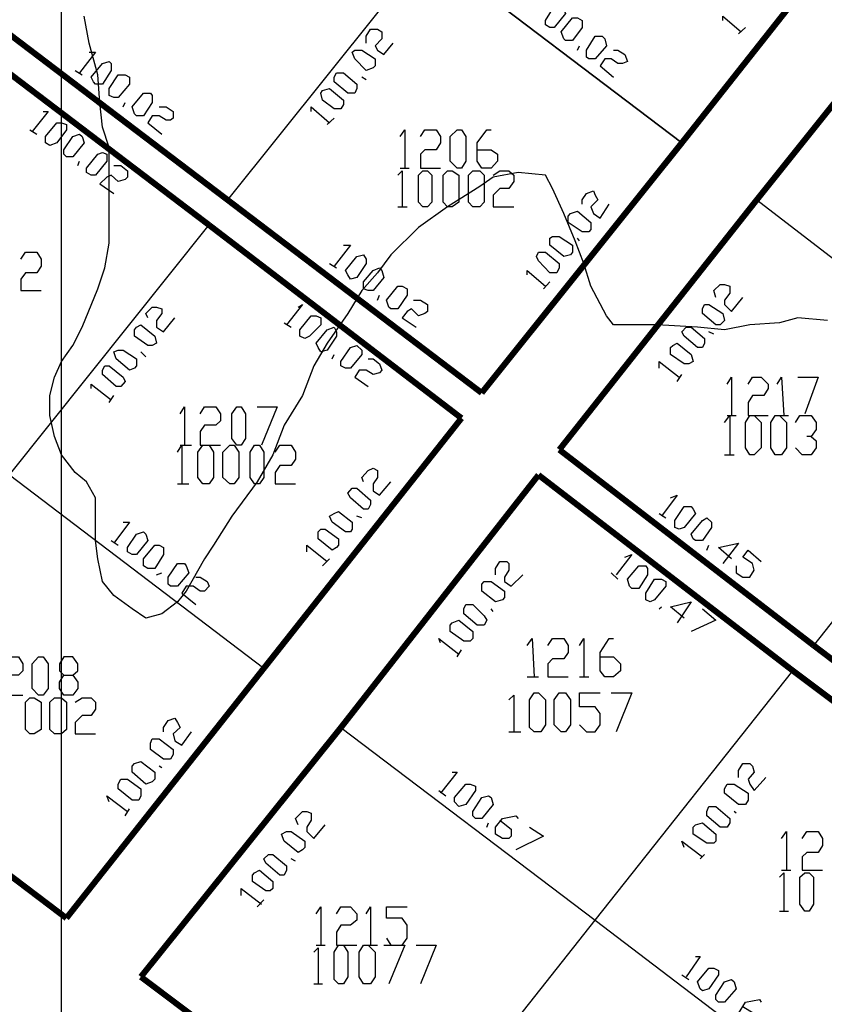
# Model space of a CAD drawing. Units: millimetres. Extents: x 0 to 769, y 0 to 548.
# Drawn here: x 380 to 402, y 286 to 313 of the extents above; entities that cross this region are included whole.
import ezdxf

# ---------------------------------------------------------------- set-up
doc = ezdxf.new("R2010")
doc.units = ezdxf.units.MM
doc.layers.add('P', color=7, linetype='Continuous')

msp = doc.modelspace()

# ---------------------------------------------------------------- linework, layer by layer
at = {"layer": 'P'}
for points in [[(380.736, 6.209), (380.736, 541.708)], [(390.966, 315.084), (396.487, 322.069), (403.596, 316.671), (398.075, 309.686), (390.966, 315.084)], [(390.966, 315.084), (385.375, 308.099)], [(390.966, 315.084), (398.075, 309.686)], [(394.265, 312.984), (394.265, 313.108), (394.512, 313.496), (394.706, 313.549), (394.776, 313.425), (394.829, 313.302), (394.512, 312.914), (394.388, 312.914), (394.265, 312.984)], [(402.149, 304.729), (401.32, 304.8), (400.809, 304.659), (399.98, 304.606), (399.274, 304.465), (398.516, 304.535), (397.387, 304.606), (396.875, 304.606), (396.17, 304.606), (395.976, 304.853), (395.535, 305.682), (395.341, 306.317), (395.094, 306.952), (394.776, 307.71), (394.459, 308.416), (394.265, 308.786), (393.506, 308.857), (392.801, 308.734), (392.43, 308.469), (391.531, 307.904), (390.719, 307.322), (389.943, 306.564), (389.573, 306.052), (389.132, 305.559), (388.744, 304.924), (388.162, 304.094), (387.791, 303.459), (387.474, 302.63), (386.962, 301.801), (386.645, 300.972), (386.204, 300.214), (385.498, 299.261), (384.987, 298.45), (384.74, 298.062), (384.228, 297.162), (383.981, 296.863), (383.54, 296.527), (383.099, 296.404), (382.711, 296.669), (382.2, 297.039), (381.882, 297.427), (381.759, 298.062), (381.688, 298.574), (381.688, 299.085), (381.688, 299.455), (381.688, 299.773), (381.441, 300.214), (381.124, 300.479), (380.736, 300.972), (380.542, 301.484), (380.418, 302.066), (380.418, 302.63), (380.542, 303.142), (380.736, 303.583), (381.053, 304.024), (381.318, 304.535), (381.759, 305.611), (381.953, 306.194), (382.076, 306.881), (382.076, 307.516), (382.076, 308.275), (382.076, 309.298), (382.076, 309.563), (381.882, 310.127), (381.812, 310.815), (381.759, 311.591), (381.512, 312.473), (381.371, 313.231)], [(394.776, 312.596), (394.706, 312.79), (395.023, 313.179), (395.164, 313.179), (395.288, 313.108), (395.288, 312.914), (395.023, 312.544), (394.829, 312.544), (394.776, 312.596)], [(399.221, 313.108), (399.221, 313.231), (399.733, 312.79)], [(389.255, 312.473), (389.255, 312.667), (389.379, 312.861), (389.573, 312.861), (389.696, 312.79), (389.696, 312.596), (389.502, 312.402), (389.573, 312.279), (389.749, 312.155), (390.014, 312.473)], [(399.662, 312.738), (399.856, 312.914)], [(395.411, 312.085), (395.411, 312.279), (395.658, 312.667), (395.852, 312.667), (395.923, 312.596), (395.976, 312.402), (395.658, 312.032), (395.482, 312.032), (395.411, 312.085)], [(389.449, 311.785), (389.255, 311.714), (388.938, 312.032), (388.867, 312.226), (388.938, 312.279), (389.132, 312.279), (389.502, 312.032), (389.502, 311.838), (389.449, 311.785)], [(395.164, 312.279), (395.217, 312.402)], [(396.17, 312.279), (396.293, 312.279), (396.487, 312.155), (396.558, 311.961), (396.417, 311.909), (396.293, 311.909), (396.099, 312.032), (395.923, 312.032), (395.799, 311.838), (396.17, 311.52)], [(381.512, 312.226), (381.688, 312.226), (381.247, 311.644)], [(381.124, 311.714), (381.318, 311.591)], [(381.635, 311.397), (381.565, 311.52), (381.882, 311.909), (382.076, 311.961), (382.129, 311.909), (382.129, 311.714), (381.882, 311.326), (381.688, 311.326), (381.635, 311.397)], [(382.076, 311.009), (382.076, 311.203), (382.323, 311.591), (382.517, 311.591), (382.641, 311.52), (382.641, 311.326), (382.323, 310.956), (382.2, 310.956), (382.076, 311.009)], [(388.938, 311.079), (388.744, 311.079), (388.356, 311.397), (388.356, 311.52), (388.426, 311.644), (388.62, 311.644), (388.991, 311.326), (388.991, 311.203), (388.938, 311.079)], [(389.255, 311.45), (389.132, 311.52)], [(388.55, 310.639), (388.356, 310.639), (388.038, 310.885), (387.985, 311.079), (388.038, 311.15), (388.232, 311.203), (388.62, 310.885), (388.62, 310.762), (388.55, 310.639)], [(382.782, 310.497), (382.711, 310.691), (383.029, 311.079), (383.223, 311.079), (383.276, 311.009), (383.276, 310.815), (383.029, 310.444), (382.835, 310.444), (382.782, 310.497)], [(382.464, 310.691), (382.517, 310.815)], [(383.47, 310.691), (383.664, 310.691), (383.858, 310.568), (383.858, 310.374), (383.787, 310.321), (383.664, 310.321), (383.47, 310.444), (383.276, 310.444), (383.152, 310.25), (383.54, 309.933)], [(387.721, 310.568), (387.721, 310.691), (388.232, 310.25)], [(380.224, 310.568), (380.365, 310.568), (379.924, 310.004)], [(388.162, 310.198), (388.356, 310.374)], [(380.295, 309.686), (380.295, 309.862), (380.612, 310.25), (380.736, 310.25), (380.877, 310.198), (380.877, 310.056), (380.612, 309.686), (380.418, 309.615), (380.295, 309.686)], [(379.854, 310.056), (380.048, 309.933)], [(380.806, 309.369), (380.806, 309.492), (381.053, 309.862), (381.247, 309.933), (381.318, 309.862), (381.371, 309.686), (381.053, 309.298), (380.877, 309.298), (380.806, 309.369)], [(390.208, 309.862), (390.331, 310.056), (390.331, 308.98)], [(390.772, 309.862), (390.896, 310.056), (391.213, 310.056), (391.337, 309.862), (391.337, 309.686), (391.213, 309.492), (390.896, 309.492), (390.772, 309.369), (390.772, 308.98), (391.337, 308.98)], [(391.795, 308.98), (391.601, 309.174), (391.601, 309.862), (391.795, 310.056), (391.919, 310.056), (392.042, 309.862), (392.042, 309.174), (391.919, 308.98), (391.795, 308.98)], [(392.36, 309.492), (392.748, 309.492), (392.924, 309.369), (392.924, 309.174), (392.748, 308.98), (392.483, 308.98), (392.36, 309.174), (392.36, 309.686), (392.624, 310.056), (392.748, 310.056)], [(381.441, 308.857), (381.441, 308.98), (381.759, 309.369), (381.882, 309.421), (382.006, 309.369), (382.006, 309.174), (381.688, 308.786), (381.565, 308.786), (381.441, 308.857)], [(381.194, 309.051), (381.247, 309.174)], [(382.2, 309.051), (382.394, 309.051), (382.588, 308.91), (382.588, 308.734), (382.517, 308.663), (382.323, 308.61), (382.129, 308.786), (382.006, 308.734), (381.812, 308.539), (382.2, 308.275)], [(390.208, 308.98), (390.455, 308.98)], [(390.137, 308.786), (390.261, 308.91), (390.261, 307.904)], [(390.843, 307.904), (390.719, 308.028), (390.719, 308.786), (390.843, 308.91), (390.966, 308.91), (391.09, 308.786), (391.09, 308.028), (390.966, 307.904), (390.843, 307.904)], [(391.531, 307.904), (391.407, 308.028), (391.407, 308.786), (391.531, 308.91), (391.654, 308.91), (391.848, 308.786), (391.848, 308.028), (391.654, 307.904), (391.531, 307.904)], [(392.236, 307.904), (392.113, 308.028), (392.113, 308.786), (392.236, 308.91), (392.43, 308.91), (392.554, 308.786), (392.554, 308.028), (392.43, 307.904), (392.236, 307.904)], [(392.801, 308.786), (392.995, 308.91), (393.242, 308.91), (393.383, 308.786), (393.383, 308.61), (393.242, 308.416), (392.995, 308.416), (392.801, 308.222), (392.801, 307.904), (393.383, 307.904)], [(395.288, 307.975), (395.288, 308.099), (395.411, 308.275), (395.605, 308.345), (395.658, 308.222), (395.729, 308.099), (395.535, 307.904), (395.605, 307.71), (395.799, 307.587), (396.046, 307.975)], [(390.137, 307.904), (390.402, 307.904)], [(400.174, 308.099), (407.282, 302.63), (401.761, 295.645)], [(395.482, 307.199), (395.288, 307.199), (394.9, 307.464), (394.9, 307.64), (394.97, 307.71), (395.164, 307.781), (395.535, 307.464), (395.535, 307.269), (395.482, 307.199)], [(379.289, 300.408), (384.863, 307.393)], [(394.97, 306.564), (394.776, 306.511), (394.388, 306.829), (394.388, 307.023), (394.459, 307.075), (394.653, 307.075), (395.023, 306.829), (395.023, 306.634), (394.97, 306.564)], [(388.62, 306.829), (388.814, 306.829), (388.356, 306.246)], [(395.217, 306.952), (395.164, 307.023)], [(379.607, 306.44), (379.73, 306.634), (380.048, 306.634), (380.171, 306.44), (380.171, 306.246), (380.048, 306.052), (379.73, 306.052), (379.607, 305.876), (379.607, 305.559), (380.171, 305.559)], [(388.744, 305.999), (388.673, 306.123), (388.991, 306.511), (389.185, 306.564), (389.255, 306.44), (389.255, 306.317), (388.991, 305.929), (388.814, 305.876), (388.744, 305.999)], [(394.582, 306.052), (394.388, 306.052), (394.071, 306.388), (394.018, 306.511), (394.071, 306.634), (394.265, 306.634), (394.653, 306.317), (394.653, 306.194), (394.582, 306.052)], [(388.232, 306.317), (388.426, 306.194)], [(389.185, 305.611), (389.185, 305.805), (389.449, 306.123), (389.626, 306.194), (389.696, 306.123), (389.749, 305.929), (389.449, 305.559), (389.308, 305.559), (389.185, 305.611)], [(393.753, 305.999), (393.753, 306.123), (394.265, 305.682)], [(389.89, 305.1), (389.82, 305.294), (390.137, 305.682), (390.261, 305.682), (390.402, 305.611), (390.402, 305.435), (390.137, 305.047), (389.943, 305.047), (389.89, 305.1)], [(394.212, 305.611), (394.388, 305.805)], [(399.027, 305.364), (398.974, 305.559), (399.151, 305.735), (399.274, 305.735), (399.415, 305.682), (399.415, 305.488), (399.274, 305.294), (399.274, 305.17), (399.468, 304.976), (399.786, 305.364)], [(389.573, 305.294), (389.626, 305.435)], [(387.35, 305.1), (387.474, 305.17), (387.033, 304.606)], [(390.578, 305.294), (390.772, 305.294), (390.966, 305.17), (390.966, 304.976), (390.896, 304.924), (390.719, 304.853), (390.525, 305.047), (390.402, 304.976), (390.261, 304.8), (390.649, 304.535)], [(399.151, 304.606), (399.027, 304.606), (398.657, 304.924), (398.657, 305.047), (398.71, 305.17), (398.833, 305.17), (399.221, 304.924), (399.274, 304.729), (399.151, 304.606)], [(383.152, 304.8), (383.099, 304.924), (383.276, 305.1), (383.399, 305.1), (383.54, 305.047), (383.54, 304.924), (383.399, 304.729), (383.399, 304.535), (383.593, 304.412), (383.911, 304.8)], [(387.403, 304.289), (387.403, 304.465), (387.721, 304.853), (387.862, 304.853), (387.985, 304.8), (387.985, 304.606), (387.668, 304.289), (387.544, 304.218), (387.403, 304.289)], [(383.276, 304.024), (383.152, 304.024), (382.782, 304.289), (382.782, 304.465), (382.835, 304.535), (382.958, 304.606), (383.346, 304.289), (383.399, 304.094), (383.276, 304.024)], [(386.962, 304.659), (387.156, 304.535)], [(387.915, 303.971), (387.862, 304.094), (388.162, 304.465), (388.356, 304.535), (388.426, 304.412), (388.426, 304.289), (388.162, 303.9), (387.985, 303.848), (387.915, 303.971)], [(398.657, 303.971), (398.516, 303.971), (398.145, 304.289), (398.075, 304.412), (398.198, 304.535), (398.339, 304.535), (398.71, 304.218), (398.71, 304.094), (398.657, 303.971)], [(398.974, 304.341), (398.833, 304.412)], [(388.55, 303.459), (388.55, 303.583), (388.814, 303.971), (388.991, 304.024), (389.132, 303.9), (389.132, 303.777), (388.814, 303.389), (388.673, 303.389), (388.55, 303.459)], [(398.269, 303.512), (398.145, 303.512), (397.757, 303.777), (397.757, 303.971), (397.828, 304.024), (397.951, 304.094), (398.339, 303.777), (398.392, 303.583), (398.269, 303.512)], [(382.782, 303.389), (382.641, 303.336), (382.27, 303.654), (382.2, 303.848), (382.323, 303.9), (382.464, 303.9), (382.835, 303.654), (382.835, 303.459), (382.782, 303.389)], [(383.099, 303.706), (382.958, 303.848)], [(388.303, 303.654), (388.356, 303.777)], [(389.308, 303.654), (389.449, 303.654), (389.626, 303.512), (389.696, 303.336), (389.626, 303.265), (389.449, 303.213), (389.255, 303.336), (389.061, 303.336), (388.938, 303.142), (389.308, 302.877)], [(397.44, 303.389), (397.44, 303.583), (398.004, 303.142)], [(382.394, 302.877), (382.27, 302.877), (381.882, 303.213), (381.882, 303.336), (381.953, 303.459), (382.076, 303.459), (382.464, 303.142), (382.517, 303.019), (382.394, 302.877)], [(397.951, 303.019), (398.075, 303.213)], [(381.565, 302.824), (381.565, 302.948), (382.129, 302.507)], [(399.345, 302.948), (399.468, 303.142), (399.468, 302.066)], [(399.927, 302.948), (400.05, 303.142), (400.297, 303.142), (400.491, 302.948), (400.491, 302.824), (400.368, 302.63), (400.05, 302.63), (399.927, 302.436), (399.927, 302.066), (400.491, 302.066)], [(400.738, 302.948), (400.862, 303.142), (400.932, 302.066)], [(401.32, 303.142), (401.885, 303.142), (401.514, 302.119)], [(382.076, 302.436), (382.2, 302.63)], [(384.052, 302.119), (384.175, 302.313), (384.175, 301.237)], [(384.616, 302.119), (384.74, 302.313), (385.057, 302.313), (385.181, 302.119), (385.181, 301.925), (385.057, 301.801), (384.74, 301.801), (384.616, 301.625), (384.616, 301.237), (385.181, 301.237)], [(385.639, 301.237), (385.498, 301.431), (385.498, 302.119), (385.639, 302.313), (385.763, 302.313), (385.886, 302.119), (385.886, 301.431), (385.763, 301.237), (385.639, 301.237)], [(386.204, 302.313), (386.768, 302.313), (386.327, 301.237)], [(399.274, 301.872), (399.415, 302.066), (399.415, 300.972)], [(399.345, 302.066), (399.592, 302.066)], [(399.98, 300.972), (399.856, 301.166), (399.856, 301.872), (399.98, 302.066), (400.103, 302.066), (400.297, 301.872), (400.297, 301.166), (400.103, 300.972), (399.98, 300.972)], [(400.685, 300.972), (400.562, 301.166), (400.562, 301.872), (400.685, 302.066), (400.809, 302.066), (401.003, 301.872), (401.003, 301.166), (400.862, 300.972), (400.685, 300.972)], [(400.738, 302.066), (401.056, 302.066)], [(401.25, 301.872), (401.373, 302.066), (401.691, 302.066), (401.832, 301.872), (401.832, 301.678), (401.691, 301.484), (401.567, 301.484)], [(401.691, 301.484), (401.832, 301.36), (401.832, 301.166), (401.691, 300.972), (401.444, 300.972), (401.25, 301.166)], [(383.981, 301.043), (384.105, 301.237), (384.105, 300.161)], [(384.052, 301.237), (384.369, 301.237)], [(384.687, 300.161), (384.546, 300.337), (384.546, 301.043), (384.687, 301.237), (384.863, 301.237), (384.987, 301.043), (384.987, 300.337), (384.863, 300.161), (384.687, 300.161)], [(385.445, 300.161), (385.251, 300.337), (385.251, 301.043), (385.445, 301.237), (385.569, 301.237), (385.692, 301.043), (385.692, 300.337), (385.569, 300.161), (385.445, 300.161)], [(386.133, 300.161), (386.01, 300.337), (386.01, 301.043), (386.133, 301.237), (386.274, 301.237), (386.398, 301.043), (386.398, 300.337), (386.274, 300.161), (386.133, 300.161)], [(386.715, 301.043), (386.839, 301.237), (387.156, 301.237), (387.28, 301.043), (387.28, 300.849), (387.156, 300.673), (386.839, 300.673), (386.715, 300.479), (386.715, 300.161), (387.28, 300.161)], [(399.274, 300.972), (399.539, 300.972)], [(389.185, 300.214), (389.132, 300.337), (389.308, 300.531), (389.449, 300.602), (389.573, 300.531), (389.573, 300.337), (389.449, 300.161), (389.449, 299.967), (389.626, 299.844), (389.943, 300.214)], [(379.289, 300.408), (386.398, 295.01)], [(383.981, 300.161), (384.299, 300.161)], [(389.308, 299.455), (389.185, 299.455), (388.814, 299.773), (388.744, 299.896), (388.867, 300.038), (388.991, 300.038), (389.379, 299.702), (389.379, 299.579), (389.308, 299.455)], [(397.757, 299.773), (397.951, 299.844), (397.51, 299.261)], [(388.814, 298.82), (388.673, 298.82), (388.303, 299.085), (388.232, 299.261), (388.356, 299.332), (388.479, 299.385), (388.867, 299.085), (388.867, 298.891), (388.814, 298.82)], [(397.881, 298.944), (397.881, 299.138), (398.145, 299.526), (398.339, 299.526), (398.392, 299.455), (398.463, 299.332), (398.145, 298.944), (398.004, 298.891), (397.881, 298.944)], [(382.464, 299.085), (382.641, 299.085), (382.2, 298.503)], [(389.132, 299.209), (388.991, 299.261)], [(397.44, 299.332), (397.634, 299.209)], [(398.392, 298.626), (398.339, 298.75), (398.657, 299.138), (398.78, 299.209), (398.904, 299.085), (398.904, 298.944), (398.657, 298.574), (398.463, 298.574), (398.392, 298.626)], [(382.588, 298.256), (382.588, 298.379), (382.835, 298.75), (383.029, 298.82), (383.099, 298.75), (383.152, 298.574), (382.835, 298.185), (382.711, 298.185), (382.588, 298.256)], [(388.426, 298.379), (388.303, 298.309), (387.915, 298.626), (387.915, 298.82), (387.985, 298.891), (388.109, 298.891), (388.479, 298.626), (388.479, 298.45), (388.426, 298.379)], [(382.129, 298.574), (382.323, 298.45)], [(383.029, 297.868), (383.029, 298.062), (383.346, 298.45), (383.47, 298.45), (383.593, 298.379), (383.593, 298.185), (383.346, 297.797), (383.152, 297.797), (383.029, 297.868)], [(387.597, 298.256), (387.597, 298.45), (388.162, 297.991)], [(398.78, 298.309), (398.833, 298.45)], [(399.468, 298.062), (399.098, 298.379), (399.662, 298.503), (399.221, 297.939)], [(399.592, 297.868), (399.592, 297.674), (399.786, 297.55), (399.98, 297.55), (400.103, 297.744), (400.05, 297.939), (399.786, 298.115), (399.927, 298.309), (400.297, 297.991)], [(388.038, 297.868), (388.232, 298.062)], [(392.871, 297.621), (392.871, 297.797), (392.995, 297.991), (393.189, 297.991), (393.242, 297.939), (393.242, 297.744), (393.118, 297.55), (393.118, 297.427), (393.312, 297.304), (393.63, 297.621)], [(396.487, 298.115), (396.681, 298.185), (396.24, 297.621)], [(383.717, 297.356), (383.717, 297.55), (383.981, 297.939), (384.175, 297.939), (384.228, 297.868), (384.299, 297.674), (383.981, 297.304), (383.787, 297.304), (383.717, 297.356)], [(396.611, 297.304), (396.558, 297.498), (396.875, 297.868), (397.069, 297.868), (397.122, 297.797), (397.122, 297.621), (396.875, 297.233), (396.681, 297.233), (396.611, 297.304)], [(383.399, 297.621), (383.54, 297.674)], [(384.493, 297.55), (384.616, 297.55), (384.81, 297.427), (384.863, 297.304), (384.74, 297.162), (384.616, 297.162), (384.422, 297.304), (384.228, 297.304), (384.105, 297.109), (384.493, 296.792)], [(393.065, 296.915), (392.871, 296.863), (392.483, 297.162), (392.483, 297.356), (392.554, 297.427), (392.748, 297.427), (393.118, 297.162), (393.118, 296.986), (393.065, 296.915)], [(396.099, 297.674), (396.293, 297.498)], [(397.069, 296.915), (397.069, 297.109), (397.316, 297.498), (397.51, 297.498), (397.634, 297.427), (397.634, 297.304), (397.316, 296.915), (397.193, 296.863), (397.069, 296.915)], [(398.145, 296.404), (397.757, 296.721), (398.339, 296.863), (397.951, 296.28)], [(392.554, 296.21), (392.36, 296.21), (391.989, 296.527), (391.989, 296.669), (392.042, 296.792), (392.236, 296.792), (392.554, 296.474), (392.624, 296.351), (392.554, 296.21)], [(392.801, 296.598), (392.748, 296.669)], [(397.44, 296.669), (397.51, 296.721)], [(398.657, 296.669), (399.027, 296.351), (398.339, 296.034)], [(392.166, 295.769), (391.989, 295.769), (391.601, 296.034), (391.601, 296.21), (391.654, 296.28), (391.848, 296.351), (392.236, 296.034), (392.236, 295.839), (392.166, 295.769)], [(391.337, 295.716), (391.284, 295.839), (391.848, 295.399)], [(393.753, 295.645), (393.894, 295.839), (393.947, 294.764)], [(394.335, 295.645), (394.459, 295.839), (394.776, 295.839), (394.9, 295.645), (394.9, 295.451), (394.776, 295.275), (394.459, 295.275), (394.335, 295.134), (394.335, 294.764), (394.9, 294.764)], [(395.217, 295.645), (395.341, 295.839), (395.341, 294.764)], [(395.799, 295.328), (396.17, 295.328), (396.364, 295.134), (396.364, 294.94), (396.17, 294.764), (395.923, 294.764), (395.799, 294.94), (395.799, 295.451), (396.046, 295.839), (396.17, 295.839)], [(391.795, 295.328), (391.919, 295.522)], [(379.095, 295.134), (379.219, 295.328), (379.536, 295.328), (379.66, 295.134), (379.66, 294.94), (379.536, 294.816), (379.219, 294.816), (379.095, 294.622), (379.095, 294.252), (379.66, 294.252)], [(380.101, 294.252), (379.924, 294.446), (379.924, 295.134), (380.101, 295.328), (380.224, 295.328), (380.365, 295.134), (380.365, 294.446), (380.224, 294.252), (380.101, 294.252)], [(381.053, 294.816), (381.194, 294.622), (381.194, 294.446), (381.053, 294.252), (380.806, 294.252), (380.683, 294.446), (380.683, 294.622), (380.806, 294.816), (381.053, 294.816), (381.194, 294.94), (381.194, 295.134), (381.053, 295.328), (380.806, 295.328), (380.683, 295.134), (380.683, 294.94), (380.806, 294.816)], [(395.658, 287.973), (401.179, 294.94)], [(393.753, 294.764), (394.071, 294.764)], [(395.217, 294.764), (395.482, 294.764)], [(379.854, 293.176), (379.73, 293.299), (379.73, 294.058), (379.854, 294.181), (379.977, 294.181), (380.171, 294.058), (380.171, 293.299), (379.977, 293.176), (379.854, 293.176)], [(380.542, 293.176), (380.418, 293.299), (380.418, 294.058), (380.542, 294.181), (380.736, 294.181), (380.877, 294.058), (380.877, 293.299), (380.736, 293.176), (380.542, 293.176)], [(381.124, 294.058), (381.318, 294.181), (381.565, 294.181), (381.688, 294.058), (381.688, 293.864), (381.565, 293.688), (381.318, 293.688), (381.124, 293.494), (381.124, 293.176), (381.688, 293.176)], [(393.242, 294.129), (393.383, 294.252), (393.383, 293.229)], [(393.947, 293.229), (393.824, 293.352), (393.824, 294.129), (393.947, 294.323), (394.071, 294.323), (394.265, 294.129), (394.265, 293.423), (394.141, 293.229), (393.947, 293.229)], [(394.706, 293.229), (394.512, 293.423), (394.512, 294.129), (394.653, 294.323), (394.829, 294.323), (394.97, 294.129), (394.97, 293.423), (394.829, 293.229), (394.706, 293.229)], [(395.217, 293.423), (395.411, 293.229), (395.658, 293.229), (395.799, 293.423), (395.799, 293.74), (395.658, 293.934), (395.217, 293.934), (395.217, 294.323), (395.799, 294.323)], [(396.099, 294.323), (396.681, 294.323), (396.24, 293.229)], [(383.593, 293.229), (383.593, 293.352), (383.717, 293.546), (383.911, 293.617), (383.981, 293.494), (384.052, 293.352), (383.858, 293.176), (383.911, 292.982), (384.105, 292.859), (384.369, 293.229)], [(388.55, 293.352), (395.658, 287.973)], [(383.787, 292.47), (383.593, 292.47), (383.223, 292.735), (383.223, 292.911), (383.276, 293.035), (383.47, 293.035), (383.858, 292.735), (383.858, 292.594), (383.787, 292.47)], [(393.242, 293.229), (393.577, 293.229)], [(383.276, 291.835), (383.099, 291.765), (382.711, 292.1), (382.711, 292.276), (382.782, 292.347), (382.958, 292.4), (383.346, 292.1), (383.346, 291.906), (383.276, 291.835)], [(383.54, 292.224), (383.47, 292.276)], [(399.662, 291.959), (399.662, 292.153), (399.786, 292.347), (399.98, 292.347), (400.05, 292.276), (400.103, 292.1), (399.927, 291.906), (399.98, 291.765), (400.103, 291.589), (400.421, 291.959)], [(382.905, 291.324), (382.711, 291.324), (382.323, 291.641), (382.323, 291.765), (382.394, 291.906), (382.588, 291.906), (382.958, 291.641), (382.958, 291.447), (382.905, 291.324)], [(391.654, 292.1), (391.795, 292.1), (391.337, 291.518)], [(391.725, 291.271), (391.725, 291.394), (392.042, 291.765), (392.166, 291.765), (392.307, 291.712), (392.307, 291.589), (392.042, 291.2), (391.848, 291.148), (391.725, 291.271)], [(399.856, 291.2), (399.662, 291.2), (399.274, 291.518), (399.274, 291.641), (399.345, 291.765), (399.539, 291.765), (399.927, 291.518), (399.927, 291.324), (399.856, 291.2)], [(382.076, 291.271), (382.006, 291.447), (382.588, 291.006)], [(391.284, 291.589), (391.478, 291.447)], [(392.236, 290.883), (392.236, 291.006), (392.483, 291.394), (392.677, 291.447), (392.748, 291.394), (392.801, 291.2), (392.483, 290.812), (392.307, 290.812), (392.236, 290.883)], [(399.345, 290.565), (399.151, 290.565), (398.78, 290.883), (398.78, 291.006), (398.833, 291.148), (399.027, 291.148), (399.415, 290.812), (399.415, 290.689), (399.345, 290.565)], [(382.517, 290.883), (382.641, 291.077)], [(387.35, 290.636), (387.28, 290.812), (387.474, 291.006), (387.597, 291.006), (387.721, 290.954), (387.721, 290.759), (387.597, 290.565), (387.597, 290.442), (387.791, 290.248), (388.109, 290.636)], [(392.995, 290.759), (393.312, 290.513), (393.312, 290.319), (393.242, 290.248), (393.065, 290.248), (392.871, 290.371), (392.871, 290.565), (393.065, 290.812), (393.436, 290.883), (393.506, 290.812)], [(399.592, 290.954), (399.539, 291.006)], [(392.624, 290.565), (392.677, 290.689)], [(393.824, 290.565), (394.212, 290.319), (393.436, 289.93)], [(398.974, 290.124), (398.78, 290.124), (398.392, 290.371), (398.392, 290.565), (398.463, 290.636), (398.657, 290.689), (399.027, 290.371), (399.027, 290.177), (398.974, 290.124)], [(387.474, 289.93), (387.35, 289.86), (386.962, 290.177), (386.892, 290.371), (387.033, 290.442), (387.156, 290.442), (387.544, 290.177), (387.544, 290.001), (387.474, 289.93)], [(400.862, 290.248), (401.003, 290.442), (401.003, 289.366)], [(401.444, 290.248), (401.567, 290.442), (401.885, 290.442), (402.008, 290.248), (402.008, 290.054), (401.885, 289.86), (401.567, 289.86), (401.444, 289.736), (401.444, 289.366), (402.008, 289.366)], [(398.145, 290.001), (398.075, 290.177), (398.657, 289.736)], [(386.962, 289.225), (386.839, 289.225), (386.451, 289.56), (386.398, 289.684), (386.521, 289.807), (386.645, 289.807), (387.033, 289.489), (387.033, 289.366), (386.962, 289.225)], [(398.586, 289.684), (398.71, 289.807)], [(387.28, 289.613), (387.156, 289.684)], [(390.137, 280.988), (395.658, 287.973), (402.837, 282.504), (408.358, 289.56)], [(386.574, 288.784), (386.451, 288.784), (386.08, 289.049), (386.08, 289.225), (386.133, 289.295), (386.274, 289.366), (386.645, 289.049), (386.645, 288.854), (386.574, 288.784)], [(400.809, 289.172), (400.932, 289.295), (400.932, 288.219)], [(400.862, 289.366), (401.126, 289.366)], [(401.514, 288.219), (401.373, 288.414), (401.373, 289.172), (401.514, 289.295), (401.638, 289.295), (401.761, 289.172), (401.761, 288.414), (401.638, 288.219), (401.514, 288.219)], [(385.763, 288.66), (385.763, 288.854), (386.327, 288.414)], [(386.204, 288.343), (386.398, 288.537)], [(387.862, 288.149), (387.985, 288.343), (387.985, 287.267)], [(388.426, 288.149), (388.55, 288.343), (388.814, 288.343), (388.991, 288.149), (388.991, 287.973), (388.814, 287.831), (388.55, 287.831), (388.426, 287.637), (388.426, 287.267), (388.991, 287.267)], [(389.255, 288.149), (389.379, 288.343), (389.379, 287.267)], [(389.82, 287.461), (389.943, 287.267), (390.261, 287.267), (390.402, 287.461), (390.402, 287.831), (390.261, 288.025), (389.82, 288.025), (389.82, 288.343), (390.402, 288.343)], [(400.809, 288.219), (401.056, 288.219)], [(387.862, 287.267), (388.109, 287.267)], [(388.479, 286.191), (388.356, 286.314), (388.356, 287.073), (388.479, 287.267), (388.62, 287.267), (388.744, 287.073), (388.744, 286.385), (388.62, 286.191), (388.479, 286.191)], [(389.185, 286.191), (389.061, 286.385), (389.061, 287.073), (389.185, 287.267), (389.308, 287.267), (389.502, 287.073), (389.502, 286.385), (389.379, 286.191), (389.185, 286.191)], [(389.255, 287.267), (389.573, 287.267)], [(389.749, 287.267), (390.331, 287.267), (389.89, 286.191)], [(390.649, 287.267), (391.213, 287.267), (390.772, 286.191)], [(387.791, 287.073), (387.915, 287.196), (387.915, 286.191)], [(398.463, 286.949), (398.586, 286.949), (398.198, 286.385)], [(398.075, 286.438), (398.269, 286.314)], [(398.586, 286.05), (398.516, 286.244), (398.833, 286.632), (398.974, 286.632), (399.098, 286.561), (399.098, 286.438), (398.833, 286.05), (398.657, 285.997), (398.586, 286.05)], [(387.791, 286.191), (388.038, 286.191)], [(399.027, 285.75), (399.027, 285.874), (399.274, 286.244), (399.468, 286.314), (399.539, 286.244), (399.592, 286.05), (399.274, 285.679), (399.098, 285.679), (399.027, 285.75)], [(399.786, 285.556), (400.103, 285.362), (400.103, 285.168), (400.05, 285.097), (399.856, 285.097), (399.662, 285.239), (399.662, 285.362), (399.856, 285.679), (400.244, 285.75), (400.297, 285.679)]]:
    msp.add_lwpolyline(points, dxfattribs=at)
at = {"layer": 'P', "const_width": 0.169}
for points in [[(403.596, 316.671), (398.075, 309.686)], [(394.653, 301.114), (400.174, 308.099), (405.765, 315.084)], [(378.266, 313.496), (385.375, 308.099)], [(377.755, 312.79), (384.863, 307.393)], [(398.075, 309.686), (392.483, 302.701)], [(385.375, 308.099), (392.483, 302.701)], [(384.863, 307.393), (391.919, 301.995)], [(391.919, 301.995), (386.398, 295.01)], [(394.653, 301.114), (401.761, 295.645)], [(394.071, 300.408), (388.55, 293.352)], [(394.071, 300.408), (401.179, 294.94)], [(366.642, 298.82), (373.751, 293.423), (380.877, 288.025)], [(401.761, 295.645), (408.87, 290.248)], [(386.398, 295.01), (380.877, 288.025)], [(401.179, 294.94), (408.358, 289.56)], [(388.55, 293.352), (382.958, 286.385)], [(382.958, 286.385), (390.137, 280.988)]]:
    msp.add_lwpolyline(points, dxfattribs=at)

doc.saveas('drawing.dxf')
